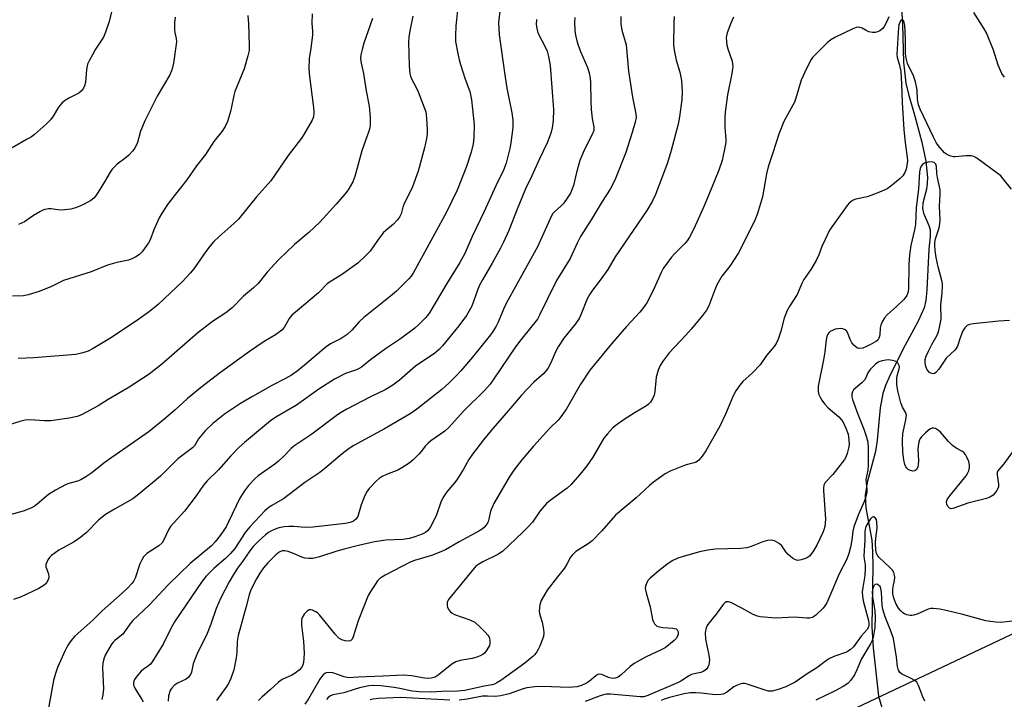
# Model space of a CAD drawing. Units: inches. Extents: x 1303765 to 1309765, y 549447 to 553448.
# Drawn here: x 1305117 to 1305423, y 552472 to 552684 of the extents above; entities that cross this region are included whole.
import ezdxf

# ---------------------------------------------------------------- set-up
doc = ezdxf.new("R2010")
doc.units = ezdxf.units.IN
doc.header["$MEASUREMENT"] = 0
for name, color, linetype in [('HYDRO-Single Line Stream', 4, 'Continuous'), ('NTRL-Trees', 3, 'Continuous'), ('Undefined', 1, 'Continuous')]:
    doc.layers.add(name, color=color, linetype=linetype)

msp = doc.modelspace()

# ---------------------------------------------------------------- linework, layer by layer
at = {"layer": 'HYDRO-Single Line Stream'}
msp.add_lwpolyline([(1305391.04, 552687.81), (1305391.3, 552682.5), (1305391.68, 552670.82), (1305392.37, 552664.23), (1305393.19, 552660.81), (1305395.16, 552653.99), (1305397.31, 552645.96), (1305398.54, 552639.95), (1305399.07, 552634.94), (1305399.05, 552633.01), (1305398.83, 552631.29), (1305397.7, 552626.96), (1305397.52, 552625.24), (1305397.84, 552623.84), (1305399.5, 552619.97), (1305399.93, 552618.58), (1305399.96, 552616.52), (1305399.55, 552612.64), (1305398.93, 552599.96), (1305398.54, 552596.64), (1305398.04, 552594.36), (1305396.25, 552590.18), (1305392.15, 552582.74), (1305387.56, 552573.66), (1305386.07, 552570.18), (1305385.2, 552567.67), (1305384.38, 552563.25), (1305383.45, 552553.15), (1305382.93, 552549.59), (1305380.37, 552540.01), (1305379.67, 552536.01), (1305379.94, 552532.03), (1305381.76, 552521.96), (1305382.04, 552518.38), (1305382.12, 552513.95), (1305381.76, 552495.05), (1305382.22, 552488.54), (1305383.84, 552473.45), (1305386.23, 552465.37)], dxfattribs=at)
at = {"layer": 'NTRL-Trees'}
msp.add_lwpolyline([(1305693.61, 552966.26), (1305754.31, 552958.47), (1305767.09, 552896.54), (1305735.43, 552865.98), (1305603.41, 552850.1), (1305587.16, 552848.15), (1305535.33, 552830.87), (1305538.47, 552801.03), (1305565.17, 552739.78), (1305607.93, 552675.08), (1305622.94, 552624.41), (1305599.02, 552574.82), (1305120.84, 552348.57)], dxfattribs=at)
at = {"layer": 'Undefined'}
for points, elevation in [([(1305146.35, 552691.02), (1305144.35, 552683.15), (1305143.39, 552680.17), (1305142.68, 552678.61), (1305140.25, 552674.85), (1305139.35, 552673.31), (1305138.23, 552671.23), (1305137.77, 552670.16), (1305137.45, 552668.52), (1305137.07, 552664.53), (1305136.81, 552663.49), (1305136.5, 552662.77), (1305135.85, 552661.87), (1305135.01, 552661.14), (1305132.13, 552659.75), (1305130.63, 552658.8), (1305129.72, 552658.08), (1305128.7, 552656.8), (1305127.01, 552654), (1305126.19, 552652.91), (1305124.94, 552651.67), (1305121.23, 552648.31), (1305120.28, 552647.61), (1305119, 552646.83), (1305114.33, 552644.12)], 416), ([(1305252.86, 552686.94), (1305252.39, 552682.18), (1305252.26, 552679.02), (1305252.28, 552677.3), (1305252.96, 552673.55), (1305253.41, 552671.55), (1305253.83, 552670.12), (1305255.29, 552665.57), (1305256.68, 552661.67), (1305257.18, 552659.11), (1305257.55, 552656.19), (1305258, 552651.36), (1305257.92, 552647.37), (1305257.7, 552645.36), (1305257.09, 552642.77), (1305255.68, 552638.34), (1305252.79, 552630.95), (1305249.43, 552624.13), (1305239.09, 552605.17), (1305238.45, 552604.2), (1305237.72, 552603.34), (1305233.86, 552599.53), (1305232.06, 552597.98), (1305223.77, 552591.32), (1305222.32, 552589.93), (1305220.03, 552587.41), (1305218.56, 552586.06), (1305216.66, 552584.76), (1305213.34, 552583.1), (1305211.97, 552582.23), (1305205.24, 552576.47), (1305202.97, 552574.66), (1305201.22, 552573.42), (1305199.36, 552572.34), (1305195.27, 552570.28), (1305189.07, 552566.78), (1305185.32, 552564.55), (1305180.41, 552561.25), (1305176.76, 552558.31), (1305174.4, 552556.04), (1305172.31, 552553.6), (1305170.99, 552551.39), (1305170.44, 552550.76), (1305165.89, 552547.36), (1305160.43, 552541.94), (1305153.72, 552536.28), (1305151.81, 552534.91), (1305146.15, 552531.67), (1305143.38, 552529.98), (1305141.2, 552528.2), (1305137.45, 552524.45), (1305135.68, 552522.98), (1305133.56, 552521.49), (1305128.85, 552518.87), (1305126.49, 552517.19), (1305125.9, 552516.59), (1305125.43, 552515.92), (1305125.04, 552515.2), (1305124.79, 552514.47), (1305124.81, 552513.73), (1305125.6, 552511.51), (1305125.72, 552510.47), (1305125.65, 552509.96), (1305125.32, 552509.22), (1305124.83, 552508.55), (1305124.23, 552507.97), (1305122.57, 552506.99), (1305116.91, 552504.23), (1305114.66, 552503.58)], 404), ([(1305266.09, 552687.49), (1305265.66, 552683.16), (1305265.83, 552679.3), (1305267.67, 552666.17), (1305268.26, 552662.76), (1305269.82, 552655), (1305270.09, 552652.79), (1305270.12, 552651.68), (1305270.04, 552650.49), (1305269.47, 552645.74), (1305269.19, 552643.97), (1305267.97, 552639.39), (1305267.15, 552637.19), (1305264.84, 552632.33), (1305261.21, 552624.31), (1305257.43, 552616.57), (1305255.11, 552611.28), (1305253.59, 552608.43), (1305249.56, 552601.9), (1305244.29, 552593.01), (1305243.57, 552591.98), (1305242.83, 552591.14), (1305240.83, 552589.14), (1305239.57, 552588), (1305235.16, 552584.72), (1305230.49, 552581.61), (1305225.8, 552578.1), (1305223.03, 552575.91), (1305222.28, 552575.44), (1305221.48, 552575.07), (1305218.05, 552573.92), (1305214.64, 552572.1), (1305209.71, 552569.01), (1305202.73, 552564.06), (1305196.31, 552560.34), (1305194.66, 552559.2), (1305186.55, 552552.42), (1305184.78, 552550.86), (1305182.34, 552548.25), (1305178.45, 552543.88), (1305174.98, 552540.52), (1305173.83, 552539.17), (1305171.55, 552535.82), (1305167.87, 552531.09), (1305163.53, 552526.28), (1305162.91, 552525.23), (1305161.54, 552522.1), (1305160.96, 552521.21), (1305159.89, 552520.28), (1305156.2, 552517.81), (1305155.55, 552517.23), (1305155.21, 552516.82), (1305154.5, 552515.66), (1305154.03, 552514.64), (1305152.57, 552510.14), (1305152.17, 552509.38), (1305151.49, 552508.5), (1305150.15, 552507.04), (1305148.53, 552505.47), (1305142.3, 552499.98), (1305139.44, 552497.11), (1305133.84, 552492.1), (1305133.04, 552491.29), (1305132.32, 552490.39), (1305131.55, 552489.15), (1305130.82, 552487.66), (1305128.44, 552482.37), (1305127.74, 552480.51), (1305127.17, 552478.34), (1305125.47, 552469.15)], 402), ([(1305423.04, 552666.1), (1305422.27, 552667.26), (1305421.12, 552669.9), (1305419.67, 552674.54), (1305417.42, 552679.96), (1305416.72, 552681.2), (1305413.48, 552686.29)], 390), ([(1305226.39, 552684.37), (1305223.75, 552676.71), (1305223.16, 552674.8), (1305222.78, 552673.12), (1305222.71, 552671.97), (1305222.85, 552670.52), (1305223.58, 552667.34), (1305224.45, 552661.94), (1305225.39, 552657.16), (1305225.66, 552653.6), (1305225.69, 552651.22), (1305225.57, 552650.4), (1305225.29, 552649.33), (1305223.11, 552643.21), (1305220.94, 552635.19), (1305220.25, 552633.61), (1305218.87, 552631.09), (1305217.84, 552629.68), (1305215.15, 552626.59), (1305210.01, 552621.06), (1305206.56, 552617.81), (1305202.1, 552614.03), (1305197.13, 552609.27), (1305193.61, 552605.47), (1305190.83, 552601.89), (1305189.38, 552600.57), (1305186.29, 552597.96), (1305182.77, 552594.3), (1305180.77, 552592.79), (1305176.68, 552590.08), (1305172.1, 552586.52), (1305160.8, 552576.73), (1305156.96, 552573.64), (1305150.36, 552569.43), (1305144.2, 552565.76), (1305141.09, 552563.83), (1305135.88, 552561.06), (1305134.54, 552560.54), (1305132.07, 552559.95), (1305126.33, 552559.2), (1305124.37, 552559.13), (1305119.78, 552559.43), (1305118.34, 552559.37), (1305116.66, 552558.95), (1305111.36, 552557.3)], 408), ([(1305238.95, 552685.17), (1305238, 552680.62), (1305237.7, 552678.57), (1305237.61, 552677.14), (1305237.8, 552669.63), (1305238.06, 552667.3), (1305238.27, 552666.45), (1305238.58, 552665.64), (1305240.01, 552662.95), (1305240.6, 552661.62), (1305242.52, 552656.75), (1305242.99, 552655.38), (1305243.26, 552653.37), (1305243.46, 552649.88), (1305243.46, 552648.43), (1305243.24, 552647.01), (1305242.63, 552644.2), (1305240.64, 552636.85), (1305238.86, 552632.05), (1305236.13, 552626.47), (1305235.83, 552625.65), (1305235.31, 552623.58), (1305234.82, 552622.53), (1305234.12, 552621.64), (1305232.93, 552620.39), (1305230.55, 552618.46), (1305229.73, 552617.65), (1305227.94, 552615.34), (1305225.69, 552612.02), (1305224.27, 552610.5), (1305221.85, 552608.26), (1305220.44, 552607.17), (1305216.82, 552604.64), (1305213.52, 552602.69), (1305212.41, 552601.88), (1305209.62, 552598.99), (1305203.03, 552593.52), (1305201.35, 552592.01), (1305200.51, 552590.97), (1305198.96, 552588.19), (1305198.18, 552587.38), (1305196.27, 552585.98), (1305192.73, 552583.82), (1305188.1, 552580.7), (1305179.16, 552574.25), (1305172.86, 552569.46), (1305168.76, 552566), (1305164.99, 552562.59), (1305161.97, 552559.99), (1305156.88, 552555.83), (1305144.23, 552547.02), (1305142.81, 552545.95), (1305139.13, 552542.95), (1305137.2, 552541.68), (1305135.7, 552540.84), (1305134.67, 552540.37), (1305131.88, 552539.65), (1305131.07, 552539.37), (1305127.79, 552537.6), (1305125.6, 552536.23), (1305122.12, 552533.19), (1305121.14, 552532.52), (1305120.11, 552531.96), (1305117.67, 552531.09), (1305113.54, 552529.85)], 406), ([(1305187.58, 552685.34), (1305187.79, 552682.72), (1305188.07, 552676.24), (1305188.03, 552674.47), (1305187.65, 552672.75), (1305186.46, 552668.77), (1305183.62, 552661.65), (1305183.28, 552660.39), (1305182.59, 552656.87), (1305182.23, 552655.44), (1305181.28, 552652.37), (1305180.55, 552650.8), (1305179.6, 552649.36), (1305177.06, 552646.07), (1305174.47, 552642.09), (1305171.66, 552638.54), (1305168.64, 552634.14), (1305164.67, 552629.23), (1305162.67, 552626.52), (1305160.78, 552623.58), (1305160.06, 552622.32), (1305158.4, 552618.62), (1305157.2, 552615.51), (1305156.67, 552614.53), (1305155.71, 552613.12), (1305154.71, 552611.75), (1305153.93, 552610.96), (1305152.77, 552610.19), (1305151.53, 552609.56), (1305150.46, 552609.22), (1305146.87, 552608.44), (1305143.92, 552607.59), (1305138.89, 552605.57), (1305130.22, 552602.8), (1305126.56, 552600.99), (1305122.74, 552599.39), (1305119.27, 552598.38), (1305117.86, 552598.12), (1305114.45, 552597.94)], 412), ([(1305207.63, 552685.89), (1305207.59, 552682.91), (1305207.71, 552680.33), (1305207.7, 552679.18), (1305207.26, 552675.19), (1305206.71, 552671.98), (1305206.6, 552668.7), (1305206.79, 552666.35), (1305208.08, 552656.72), (1305208.19, 552655.26), (1305208.02, 552653.85), (1305207.65, 552652.78), (1305205.1, 552648.28), (1305204.31, 552647.11), (1305202.23, 552644.46), (1305200.21, 552641.72), (1305194.75, 552633.92), (1305190.37, 552628.93), (1305184.68, 552621.99), (1305183.25, 552620.6), (1305178.62, 552616.47), (1305177.08, 552614.94), (1305175.94, 552613.69), (1305174.52, 552611.92), (1305170.85, 552606.44), (1305169.73, 552605.15), (1305167.35, 552602.68), (1305159.75, 552595.41), (1305158.63, 552594.43), (1305157, 552593.19), (1305152.98, 552590.26), (1305144.64, 552584.78), (1305139.53, 552581.73), (1305137.96, 552580.88), (1305136.33, 552580.31), (1305134.1, 552579.82), (1305121.05, 552578.73), (1305116.12, 552578.53)], 410), ([(1305164.97, 552684.78), (1305164.82, 552683.09), (1305164.84, 552680.84), (1305164.92, 552680.01), (1305165.32, 552678.14), (1305165.38, 552677.13), (1305164.46, 552670.48), (1305164.21, 552669.16), (1305163.92, 552668.14), (1305163.32, 552666.86), (1305159.44, 552660.22), (1305155.63, 552652.78), (1305154.27, 552649.37), (1305153.3, 552645.85), (1305152.45, 552644), (1305151.78, 552643.08), (1305150.6, 552641.9), (1305149.75, 552641.17), (1305147.02, 552639.08), (1305145.42, 552637.51), (1305144.78, 552636.58), (1305143.07, 552633.59), (1305141.05, 552630.33), (1305140.23, 552629.11), (1305139.67, 552628.45), (1305138.75, 552627.76), (1305136.71, 552626.59), (1305135.39, 552625.96), (1305134.04, 552625.43), (1305132.5, 552625.07), (1305129.61, 552624.78), (1305128.47, 552624.8), (1305126.47, 552625.18), (1305125.6, 552625.13), (1305124.45, 552624.9), (1305123.6, 552624.62), (1305122.86, 552624.26), (1305120.96, 552623.1), (1305118.14, 552621.16), (1305117.19, 552620.66), (1305116.22, 552620.28)], 414), ([(1305277.4, 552684.06), (1305277.38, 552682.57), (1305277.51, 552681.45), (1305277.77, 552680.36), (1305278.06, 552679.56), (1305280.06, 552675.8), (1305280.75, 552674.24), (1305281.19, 552672.6), (1305281.66, 552669.79), (1305282.69, 552656.04), (1305282.62, 552652.68), (1305282.3, 552650.41), (1305282.01, 552649), (1305281.54, 552647.61), (1305280.76, 552645.7), (1305278.39, 552640.7), (1305276.03, 552635.45), (1305274.02, 552631.4), (1305271.41, 552625.06), (1305268.81, 552618.45), (1305267.19, 552614.79), (1305266.27, 552612.95), (1305263.69, 552608.21), (1305260.62, 552603.02), (1305259.72, 552601.36), (1305259.05, 552599.83), (1305257.28, 552594.87), (1305256.53, 552593.39), (1305255.68, 552591.97), (1305253.26, 552588.7), (1305248.22, 552582.56), (1305247.25, 552581.5), (1305245.78, 552580.23), (1305239.78, 552576.13), (1305234.81, 552571.78), (1305232.78, 552570.25), (1305230.36, 552568.83), (1305225.83, 552566.63), (1305218.43, 552562.84), (1305216.45, 552561.68), (1305215.07, 552560.74), (1305207.59, 552555.03), (1305201.92, 552551.27), (1305201.1, 552550.53), (1305198.98, 552548.31), (1305197.16, 552546.59), (1305196.06, 552545.72), (1305190.88, 552542.09), (1305189.83, 552541.12), (1305187.86, 552539.02), (1305186.61, 552537.38), (1305185.16, 552535.11), (1305181.66, 552527.75), (1305180.85, 552526.21), (1305179.05, 552523.49), (1305177.49, 552521.45), (1305176.3, 552520.27), (1305169.68, 552514.74), (1305162.82, 552508.15), (1305156.99, 552501.93), (1305151.83, 552496.97), (1305150.92, 552495.9), (1305149.3, 552493.45), (1305148.75, 552492.78), (1305146.24, 552490.77), (1305145.61, 552490.14), (1305145.1, 552489.46), (1305143.91, 552487.48), (1305143.24, 552486.21), (1305142.85, 552485.12), (1305142.52, 552483.7), (1305142.42, 552482.27), (1305142.67, 552475.75), (1305142.51, 552473.82), (1305142.18, 552472.45)], 400), ([(1305289.39, 552684.75), (1305289.28, 552683.32), (1305289.38, 552680.7), (1305289.57, 552679.25), (1305289.96, 552677.51), (1305290.38, 552676.09), (1305291.11, 552674.16), (1305293.35, 552669.13), (1305293.82, 552667.51), (1305294.16, 552665.87), (1305294.29, 552664.46), (1305294.33, 552658.68), (1305294.47, 552656.1), (1305294.73, 552653.25), (1305295.31, 552650.59), (1305295.24, 552649.56), (1305294.76, 552648.28), (1305292.31, 552643.44), (1305290.96, 552640.21), (1305289.9, 552636.52), (1305288.95, 552632.45), (1305288.01, 552630), (1305287.24, 552628.75), (1305285.81, 552626.85), (1305285, 552626), (1305283.02, 552624.23), (1305282.54, 552623.68), (1305282.12, 552623.01), (1305277.72, 552613.33), (1305268.16, 552595.85), (1305267.31, 552594.09), (1305265.53, 552589.9), (1305264.91, 552588.63), (1305263.91, 552586.99), (1305263.11, 552585.89), (1305257.51, 552578.98), (1305253.93, 552574.75), (1305252.75, 552573.45), (1305250.21, 552570.93), (1305247.98, 552568.95), (1305240.19, 552562.82), (1305238.13, 552561.35), (1305230.18, 552556.71), (1305220.58, 552551.44), (1305218.84, 552550.31), (1305216.97, 552548.88), (1305211.57, 552544.28), (1305210, 552543.04), (1305205.39, 552539.92), (1305198.71, 552534.92), (1305194.89, 552532.67), (1305193.76, 552531.89), (1305192.96, 552531.18), (1305188.24, 552526.21), (1305186.77, 552524.41), (1305183.53, 552519.46), (1305182.24, 552517.84), (1305180.7, 552516.3), (1305177.13, 552513.33), (1305174.7, 552510.77), (1305173.38, 552509.25), (1305164.83, 552496.58), (1305163.6, 552494.35), (1305161.24, 552489.61), (1305157.82, 552484.14), (1305157.3, 552483.44), (1305156.73, 552482.89), (1305155.1, 552481.79), (1305154.47, 552481.24), (1305153.15, 552479.76), (1305152.36, 552478.6), (1305152.14, 552478.09), (1305152.03, 552477.59), (1305152.04, 552477.11), (1305152.16, 552476.64), (1305152.59, 552475.72), (1305154.38, 552472.94), (1305155.08, 552471.71)], 398), ([(1305303.67, 552684.99), (1305303.67, 552682.71), (1305304.04, 552680.75), (1305305.3, 552676.22), (1305306.06, 552668), (1305307.35, 552659.96), (1305308.37, 552654.78), (1305308.43, 552653.56), (1305308.15, 552652.18), (1305307.22, 552648.88), (1305305.24, 552642.66), (1305301.78, 552634.06), (1305300.39, 552631.28), (1305297.92, 552627.47), (1305294.43, 552621.72), (1305291.16, 552616.54), (1305290.08, 552614.47), (1305287.93, 552609.73), (1305283.71, 552602.86), (1305280.83, 552597.18), (1305278.53, 552592.22), (1305277.75, 552590.83), (1305272.6, 552584.37), (1305270.96, 552582.19), (1305264.19, 552572.24), (1305262.98, 552570.6), (1305261.37, 552568.76), (1305254.78, 552562.16), (1305250.16, 552557.06), (1305248.9, 552555.99), (1305244.59, 552552.97), (1305243.69, 552552.24), (1305242.9, 552551.42), (1305241.54, 552549.64), (1305240.79, 552548.8), (1305238.92, 552546.93), (1305237.8, 552546), (1305235.59, 552544.53), (1305234.32, 552543.8), (1305230.78, 552542.41), (1305229.45, 552541.78), (1305228.44, 552541.16), (1305227.57, 552540.42), (1305225.43, 552538.1), (1305224.59, 552536.96), (1305223.85, 552535.41), (1305222.88, 552533.01), (1305221.83, 552529.42), (1305221.26, 552528.57), (1305220.49, 552527.93), (1305219.42, 552527.48), (1305218, 552527.19), (1305207.85, 552526.03), (1305205.47, 552525.94), (1305201.82, 552526.27), (1305200.38, 552526.3), (1305198.94, 552526.18), (1305197.25, 552525.82), (1305196.15, 552525.44), (1305194.81, 552524.8), (1305194.04, 552524.36), (1305193.1, 552523.68), (1305190.91, 552521.74), (1305189.26, 552519.99), (1305188.2, 552518.68), (1305185.99, 552515.36), (1305184.45, 552513.31), (1305183.16, 552511.36), (1305181.86, 552509.05), (1305179.21, 552504.01), (1305177.78, 552500.75), (1305176.09, 552495.83), (1305174.74, 552492.44), (1305172, 552486.91), (1305171.09, 552484.84), (1305170.65, 552483.54), (1305170.11, 552480.94), (1305169.79, 552480.19), (1305169.06, 552479.3), (1305168.39, 552478.75), (1305165.71, 552477.47), (1305164.79, 552476.85), (1305163.83, 552475.88), (1305163.44, 552475.16), (1305162.99, 552473.5), (1305162.8, 552471.9)], 396), ([(1305320.32, 552685.02), (1305320.14, 552683.03), (1305320.08, 552676.35), (1305320.33, 552674.6), (1305320.94, 552671.41), (1305322.08, 552667.68), (1305322.59, 552665.09), (1305322.81, 552661.56), (1305322.65, 552659.24), (1305321.96, 552653.76), (1305321.57, 552651.54), (1305319.4, 552643.27), (1305318.18, 552639.5), (1305316.49, 552634.82), (1305314.45, 552629.62), (1305313.41, 552627.48), (1305311.77, 552624.66), (1305301.97, 552610.2), (1305299.67, 552606.3), (1305297.28, 552602.97), (1305294.84, 552599.8), (1305294.05, 552598.63), (1305293.24, 552597.11), (1305291.29, 552592.2), (1305290.68, 552591), (1305289.6, 552589.39), (1305285.96, 552584.89), (1305284.17, 552582.17), (1305283.32, 552580.64), (1305281.95, 552577.2), (1305280.98, 552575.41), (1305279.68, 552573.94), (1305276.64, 552571.19), (1305272.79, 552567.16), (1305269.39, 552563.1), (1305263.84, 552556.79), (1305260.95, 552553.24), (1305257.57, 552548.74), (1305256.41, 552547.1), (1305254.73, 552544.13), (1305252.64, 552540.84), (1305251.94, 552539.89), (1305249.58, 552537.01), (1305248.26, 552535.14), (1305247.65, 552533.82), (1305246.28, 552529.9), (1305245.7, 552528.54), (1305244.36, 552525.95), (1305243.51, 552524.92), (1305242.88, 552524.43), (1305241.84, 552523.9), (1305239.6, 552523.08), (1305237.89, 552522.56), (1305235.89, 552522.27), (1305230.6, 552522.05), (1305227.03, 552521.51), (1305222.02, 552520.39), (1305217.58, 552519.26), (1305215.36, 552518.62), (1305209.93, 552516.84), (1305207.8, 552516.31), (1305206.64, 552516.27), (1305205.5, 552516.41), (1305204.46, 552516.76), (1305201.87, 552517.88), (1305200.2, 552518.47), (1305199.09, 552518.72), (1305198.28, 552518.68), (1305197.33, 552518.28), (1305196.31, 552517.47), (1305193.86, 552514.91), (1305192.5, 552513.37), (1305191.32, 552511.71), (1305190.28, 552509.95), (1305188.58, 552506.54), (1305187.99, 552504.98), (1305187.09, 552501.39), (1305184.58, 552492.29), (1305184.3, 552490.43), (1305184.23, 552487.04), (1305184.02, 552485.34), (1305183.31, 552481.68), (1305182.33, 552478.93), (1305181.72, 552477.6), (1305181.14, 552476.6), (1305177.92, 552472.11)], 394), ([(1305338.73, 552684.81), (1305337.91, 552682.92), (1305336.75, 552679.9), (1305336.54, 552679.06), (1305336.49, 552678.47), (1305336.53, 552677.29), (1305336.67, 552676.11), (1305336.96, 552674.99), (1305338.29, 552671.16), (1305338.48, 552670.33), (1305338.51, 552669.5), (1305338.25, 552667.24), (1305336.83, 552660.64), (1305336.14, 552655.21), (1305336.05, 552653.47), (1305336.05, 552650.54), (1305336.4, 552646.67), (1305336.37, 552645.88), (1305336.19, 552644.74), (1305335.21, 552640.18), (1305334.14, 552637.16), (1305331.91, 552631.6), (1305329.57, 552626.06), (1305326.39, 552618.91), (1305325.06, 552616.39), (1305324.3, 552615.18), (1305323.62, 552614.35), (1305320.46, 552611.22), (1305319.47, 552610.14), (1305316.91, 552606.59), (1305316.2, 552605.3), (1305314.16, 552600.64), (1305312.71, 552597.71), (1305311.74, 552595.87), (1305310.73, 552594.4), (1305309.61, 552593.04), (1305305.46, 552588.58), (1305300.81, 552583.18), (1305294.07, 552574.93), (1305291.05, 552570.41), (1305286.76, 552562.9), (1305285.02, 552560.37), (1305284.27, 552559.52), (1305281.58, 552556.91), (1305276.47, 552551.24), (1305272.89, 552547.06), (1305270.35, 552543.82), (1305268.93, 552541.64), (1305264.17, 552533.44), (1305263.17, 552531.01), (1305262.65, 552528.58), (1305262.41, 552527.77), (1305262.04, 552527), (1305261.37, 552526.18), (1305260.53, 552525.47), (1305259.53, 552524.85), (1305253.36, 552521.48), (1305249.08, 552519.05), (1305246.63, 552517.96), (1305244.73, 552517.24), (1305239.5, 552515.68), (1305238.15, 552515.19), (1305230.34, 552511.09), (1305229.34, 552510.52), (1305228.65, 552510.03), (1305228.01, 552509.35), (1305227.2, 552508.22), (1305225.79, 552506.08), (1305225.08, 552504.83), (1305221.91, 552496.94), (1305220.41, 552491.9), (1305220.06, 552491.17), (1305219.57, 552490.71), (1305218.94, 552490.53), (1305217.92, 552490.63), (1305216.89, 552490.95), (1305215.95, 552491.55), (1305214.76, 552492.75), (1305209.89, 552498.77), (1305209.27, 552499.4), (1305208.8, 552499.74), (1305207.76, 552500.22), (1305207.23, 552500.34), (1305206.73, 552500.31), (1305206.11, 552499.95), (1305205.2, 552498.94), (1305204.47, 552497.77), (1305204.3, 552496.98), (1305204.35, 552495.55), (1305204.94, 552490.58), (1305205.11, 552486.71), (1305205.07, 552485.29), (1305204.94, 552483.93), (1305204.75, 552483.15), (1305204.42, 552482.44), (1305203.74, 552481.61), (1305202.33, 552480.59), (1305201.31, 552480.01), (1305198.34, 552478.63), (1305197.12, 552477.82), (1305194.61, 552475.44), (1305191.98, 552473.11), (1305190.96, 552472.09)], 392), ([(1305387.1, 552684.94), (1305386.47, 552683.45), (1305385.67, 552681.97), (1305385.16, 552681.31), (1305384.31, 552680.6), (1305383.6, 552680.21), (1305382.81, 552680.05), (1305381.96, 552680.08), (1305380.84, 552680.3), (1305380.04, 552680.65), (1305378.76, 552681.38), (1305377.75, 552681.71), (1305376.96, 552681.65), (1305375.9, 552681.24), (1305370.31, 552678.5), (1305369.04, 552677.77), (1305367.93, 552676.83), (1305364.36, 552673.36), (1305363.36, 552672.29), (1305362.86, 552671.6), (1305361.52, 552669.08), (1305359.75, 552665.23), (1305358.14, 552659.61), (1305357.69, 552658.33), (1305354.36, 552652.35), (1305352.84, 552648.41), (1305351, 552642.59), (1305349.5, 552638.26), (1305348.99, 552636.04), (1305347.72, 552628.9), (1305346.23, 552623.72), (1305345.26, 552621.34), (1305340.28, 552611.42), (1305337.62, 552607.34), (1305335.16, 552604.15), (1305333.59, 552601.48), (1305332.91, 552599.99), (1305331.09, 552594.97), (1305330.38, 552593.61), (1305329.14, 552591.97), (1305325.62, 552587.69), (1305323.9, 552585.78), (1305318.74, 552580.33), (1305316.86, 552577.84), (1305315.92, 552576.43), (1305315.26, 552574.9), (1305314.66, 552572.75), (1305314.31, 552568.34), (1305314.11, 552567.2), (1305313.66, 552566.17), (1305312.9, 552564.96), (1305312.32, 552564.35), (1305311.64, 552563.86), (1305308.17, 552561.79), (1305304.69, 552559.58), (1305302.26, 552557.83), (1305301.11, 552556.87), (1305299.5, 552555.12), (1305298.39, 552553.72), (1305294.96, 552547.87), (1305293.12, 552545.17), (1305291.49, 552543.07), (1305288.26, 552539.35), (1305286.94, 552538.19), (1305281.73, 552534.41), (1305280.52, 552533.41), (1305278.63, 552531.11), (1305276.16, 552527.65), (1305274.69, 552525.96), (1305273.1, 552524.35), (1305266.83, 552518.5), (1305265.4, 552517.52), (1305260.73, 552515.31), (1305259.48, 552514.57), (1305258.58, 552513.88), (1305257.07, 552512.17), (1305250.09, 552503.57), (1305249.82, 552503.09), (1305249.66, 552502.61), (1305249.62, 552501.62), (1305249.71, 552501.13), (1305249.91, 552500.66), (1305250.6, 552499.82), (1305251.25, 552499.3), (1305251.98, 552498.92), (1305256.75, 552497.17), (1305258.27, 552496.44), (1305259.83, 552495.08), (1305261.52, 552493.36), (1305262.3, 552492.47), (1305262.6, 552491.98), (1305262.78, 552491.46), (1305262.92, 552490.64), (1305262.92, 552489.81), (1305262.79, 552489.27), (1305262.56, 552488.74), (1305261.79, 552487.51), (1305261.22, 552486.87), (1305260.81, 552486.54), (1305259.89, 552485.99), (1305258.9, 552485.57), (1305257.48, 552485.22), (1305253.73, 552484.56), (1305252.36, 552484.15), (1305251.15, 552483.37), (1305246.83, 552479.94), (1305245.88, 552479.4), (1305244.63, 552479.04), (1305243.77, 552478.99), (1305242.61, 552479.06), (1305238.52, 552479.81), (1305235.96, 552480), (1305229.71, 552479.64), (1305221.98, 552479.36), (1305218.9, 552479.11), (1305217.58, 552479.42), (1305214.06, 552480.67), (1305213, 552480.86), (1305212.05, 552480.75), (1305211.63, 552480.53), (1305211.06, 552480.07), (1305210.55, 552479.47), (1305210.07, 552478.74), (1305206.52, 552472.58), (1305205.32, 552470.96)], 390), ([(1305425.22, 552631.24), (1305422.66, 552634.51), (1305421.88, 552635.39), (1305420.75, 552636.31), (1305414.43, 552640.96), (1305413.5, 552641.49), (1305412.72, 552641.68), (1305411.04, 552641.67), (1305407.7, 552641.36), (1305407.16, 552641.39), (1305406.35, 552641.58), (1305405.31, 552642), (1305404.37, 552642.58), (1305402.38, 552644.84), (1305401.78, 552645.86), (1305400.99, 552647.47), (1305396.87, 552656.19), (1305396.33, 552657.55), (1305396.03, 552659.18), (1305395.91, 552662.2), (1305395.35, 552664.66), (1305394.72, 552666.53), (1305392.91, 552670.43), (1305392.42, 552672.07), (1305392.27, 552673.42), (1305392.25, 552677.97), (1305392.06, 552682.32), (1305391.9, 552683.14), (1305391.61, 552683.77), (1305391.32, 552683.93), (1305391.01, 552683.88), (1305390.73, 552683.66), (1305390.45, 552683.16), (1305390.23, 552682.44), (1305390.08, 552681.63), (1305389.58, 552673.27), (1305389.69, 552672.29), (1305390.42, 552669.89), (1305390.77, 552667.94), (1305391.04, 552663.96), (1305391.2, 552658.22), (1305391.73, 552649.79), (1305392.15, 552645.77), (1305392.83, 552641.13), (1305392.85, 552640.06), (1305392.7, 552638.64), (1305392.46, 552637.53), (1305392.05, 552636.44), (1305391.45, 552635.43), (1305390.65, 552634.61), (1305387.71, 552632.2), (1305386.51, 552631.39), (1305384.68, 552630.55), (1305381.46, 552629.26), (1305380.33, 552628.94), (1305376.82, 552628.15), (1305375.99, 552627.86), (1305375.32, 552627.48), (1305374.7, 552626.92), (1305374.14, 552626.23), (1305369.62, 552620.01), (1305368.66, 552618.54), (1305367.22, 552615.62), (1305366.25, 552613.46), (1305365.34, 552610.89), (1305364.43, 552609.06), (1305362.84, 552606.27), (1305360.59, 552603.19), (1305359.97, 552601.94), (1305358.54, 552598.48), (1305356.26, 552594.93), (1305355.46, 552593.51), (1305354.5, 552591.16), (1305353.45, 552587.12), (1305352.62, 552584.61), (1305352.04, 552583.28), (1305351.4, 552582.35), (1305349.04, 552579.48), (1305347.01, 552576.64), (1305344.61, 552574.08), (1305341.62, 552571.38), (1305340.68, 552570.22), (1305339.46, 552568.52), (1305338.61, 552566.97), (1305336.26, 552561.28), (1305334.52, 552557.51), (1305330.16, 552549.78), (1305329.04, 552548.12), (1305327.92, 552546.88), (1305327.09, 552546.28), (1305326.47, 552546.05), (1305324.8, 552545.68), (1305323.68, 552545.33), (1305319.03, 552543.52), (1305317.5, 552542.64), (1305313.84, 552540.06), (1305312.5, 552538.94), (1305308.43, 552535.21), (1305302.06, 552529.77), (1305297.79, 552524.92), (1305294.72, 552521.76), (1305293.55, 552520.86), (1305289.73, 552518.49), (1305288.52, 552517.38), (1305288.05, 552516.74), (1305286.9, 552514.54), (1305286.15, 552513.31), (1305283.98, 552510.63), (1305280.79, 552506.43), (1305280, 552505.24), (1305278.9, 552503.28), (1305278.48, 552501.93), (1305278.29, 552499.92), (1305278.48, 552498.76), (1305279.16, 552496.46), (1305279.66, 552494.25), (1305279.78, 552493.15), (1305279.61, 552492.04), (1305278.48, 552488.98), (1305278.11, 552488.18), (1305277.53, 552487.24), (1305276.86, 552486.36), (1305276.27, 552485.75), (1305273.8, 552483.69), (1305266.35, 552478.37), (1305265.14, 552477.58), (1305264.39, 552477.18), (1305263.66, 552476.94), (1305261.18, 552476.54), (1305255.14, 552475.2), (1305252.93, 552474.96), (1305247.92, 552474.86), (1305244.76, 552474.67), (1305240.94, 552474.75), (1305238.71, 552474.99), (1305234.89, 552475.84), (1305233.13, 552476.13), (1305228.99, 552476.69), (1305226.72, 552476.79), (1305225.25, 552476.63), (1305222.38, 552476.02), (1305220.7, 552475.55), (1305217.5, 552474.46), (1305214.09, 552473.83), (1305213.3, 552473.59), (1305212.58, 552473.06), (1305212.14, 552472.45)], 388), ([(1305424.63, 552590.36), (1305421.35, 552590.24), (1305413.36, 552589.36), (1305412.2, 552589.12), (1305411.49, 552588.79), (1305410.75, 552588.15), (1305410.15, 552587.19), (1305409.25, 552585.04), (1305408.41, 552582.36), (1305408.18, 552581.87), (1305407.75, 552581.24), (1305404.95, 552578.62), (1305404.26, 552577.7), (1305402.67, 552575.25), (1305401.73, 552574.21), (1305401.3, 552573.92), (1305400.85, 552573.81), (1305400.14, 552573.97), (1305399.7, 552574.23), (1305399.03, 552575.08), (1305398.56, 552576.1), (1305398.35, 552577.17), (1305398.42, 552578.23), (1305398.71, 552579.29), (1305399.41, 552580.85), (1305400.43, 552582.88), (1305402.14, 552585.88), (1305402.51, 552586.89), (1305402.87, 552588.23), (1305403.35, 552590.85), (1305403.28, 552595.3), (1305403.7, 552598.97), (1305403.8, 552601.05), (1305403.74, 552601.93), (1305403.57, 552602.8), (1305402.45, 552607.12), (1305401.84, 552609.96), (1305401.48, 552612.19), (1305401.34, 552613.83), (1305401.39, 552614.67), (1305401.59, 552615.79), (1305402.74, 552619.22), (1305402.99, 552620.62), (1305403.01, 552621.77), (1305402.81, 552626), (1305403.04, 552629.67), (1305403.01, 552631.12), (1305402.17, 552634.87), (1305402, 552636.21), (1305401.89, 552638.37), (1305401.69, 552639.06), (1305401.19, 552639.55), (1305400.44, 552639.75), (1305399.31, 552639.66), (1305398.2, 552639.35), (1305397.55, 552638.95), (1305397.14, 552638.42), (1305396.86, 552637.73), (1305396.64, 552636.67), (1305396.3, 552631.24), (1305395.55, 552625.55), (1305395.35, 552620.29), (1305395.06, 552618.66), (1305393.93, 552613.7), (1305393.47, 552610.84), (1305393.31, 552607.78), (1305393.16, 552600.1), (1305393.01, 552598.97), (1305392.71, 552598.18), (1305392.21, 552597.48), (1305391.61, 552596.83), (1305389.47, 552594.77), (1305386.69, 552592.27), (1305385.76, 552591.21), (1305385.02, 552590.01), (1305384.58, 552588.99), (1305384.43, 552588.15), (1305384.27, 552585.82), (1305384.01, 552584.85), (1305383.63, 552584.28), (1305383.23, 552583.94), (1305381.77, 552583.11), (1305379.97, 552582.22), (1305378.96, 552581.82), (1305378.01, 552581.65), (1305377.32, 552581.83), (1305376.26, 552582.58), (1305375.57, 552583.42), (1305375.05, 552584.5), (1305374.33, 552586.46), (1305373.94, 552587.18), (1305373.53, 552587.53), (1305372.81, 552587.78), (1305372.01, 552587.86), (1305371.18, 552587.83), (1305370.35, 552587.65), (1305369.55, 552587.33), (1305368.82, 552586.92), (1305368.4, 552586.58), (1305368.1, 552586.17), (1305367.79, 552585.45), (1305367.57, 552584.35), (1305367.17, 552580.62), (1305366.8, 552578.17), (1305365.13, 552569.97), (1305365.05, 552569.11), (1305365.13, 552568.25), (1305365.34, 552567.41), (1305365.77, 552566.32), (1305366.19, 552565.58), (1305367.05, 552564.44), (1305368.22, 552563.19), (1305371.5, 552560.42), (1305372.25, 552559.61), (1305372.72, 552558.93), (1305373.7, 552556.85), (1305374.41, 552554.96), (1305374.68, 552553.2), (1305374.72, 552551.72), (1305374.53, 552550.61), (1305374.1, 552548.96), (1305373.73, 552547.89), (1305373.32, 552547.13), (1305369.68, 552542.43), (1305367.31, 552540), (1305366.86, 552539.14), (1305366.72, 552538.35), (1305366.72, 552537.48), (1305367.35, 552528.58), (1305367.31, 552527.42), (1305367.13, 552526.29), (1305366.83, 552525.18), (1305366.53, 552524.38), (1305364.71, 552520.45), (1305363.45, 552518.43), (1305362.35, 552517.06), (1305361.42, 552516.45), (1305359.85, 552515.86), (1305358.81, 552515.68), (1305358.06, 552515.86), (1305357.12, 552516.43), (1305355.8, 552517.53), (1305355.07, 552518.39), (1305353.76, 552520.21), (1305352.98, 552520.99), (1305352.27, 552521.43), (1305351.5, 552521.78), (1305350.43, 552522), (1305349.29, 552521.88), (1305347.87, 552521.51), (1305344.29, 552520.03), (1305342.9, 552519.63), (1305340.89, 552519.41), (1305333.06, 552519.16), (1305330.75, 552518.89), (1305328.16, 552518.38), (1305322.77, 552516.87), (1305321.39, 552516.42), (1305319.82, 552515.67), (1305318.39, 552514.71), (1305315.64, 552512.6), (1305312.79, 552510.14), (1305312.2, 552509.52), (1305311.76, 552508.8), (1305311.38, 552507.73), (1305311.3, 552506.93), (1305311.53, 552505.64), (1305312.85, 552501.22), (1305313.55, 552497.33), (1305313.81, 552496.61), (1305314.2, 552495.94), (1305314.89, 552495.25), (1305315.63, 552494.99), (1305316.74, 552494.85), (1305319.88, 552494.65), (1305320.86, 552494.41), (1305321.22, 552494.14), (1305321.52, 552493.51), (1305321.53, 552492.78), (1305321.33, 552492.11), (1305320.89, 552491.44), (1305320.26, 552490.81), (1305317.49, 552488.52), (1305316.23, 552487.82), (1305311.58, 552485.7), (1305307.87, 552483.61), (1305306.57, 552482.69), (1305303.8, 552480.06), (1305302.88, 552479.41), (1305301.89, 552479.05), (1305301.39, 552478.99), (1305300.64, 552479.03), (1305299.89, 552479.24), (1305297.81, 552480.21), (1305297.01, 552480.3), (1305296.58, 552480.18), (1305295.91, 552479.79), (1305293.91, 552478.11), (1305292.98, 552477.45), (1305291.48, 552476.76), (1305290.14, 552476.38), (1305288.73, 552476.2), (1305287.58, 552476.15), (1305279.28, 552476.44), (1305276.98, 552476.32), (1305274.4, 552475.99), (1305273.27, 552475.77), (1305268.95, 552474.16), (1305266.36, 552473.59), (1305264.61, 552473.39), (1305262.21, 552473.49), (1305260.67, 552473.41), (1305255.91, 552472.5), (1305253.37, 552472.19)], 386), ([(1305425.52, 552549.55), (1305422.81, 552545.75), (1305421, 552543.58), (1305420.83, 552543.11), (1305420.79, 552542.32), (1305421.19, 552539.49), (1305421.17, 552538.65), (1305421, 552538.12), (1305420.6, 552537.36), (1305420.1, 552536.65), (1305419.51, 552536.02), (1305418.54, 552535.42), (1305417.45, 552535.01), (1305411.68, 552533.55), (1305407.26, 552531.93), (1305406.48, 552531.8), (1305406, 552531.93), (1305405.49, 552532.42), (1305405.14, 552533.1), (1305405.04, 552533.91), (1305405.27, 552534.67), (1305406.06, 552535.83), (1305411.09, 552542.08), (1305411.6, 552542.81), (1305411.97, 552543.57), (1305412.2, 552544.61), (1305412.2, 552545.4), (1305411.92, 552546.52), (1305411.35, 552547.88), (1305410.94, 552548.65), (1305410.42, 552549.28), (1305409.75, 552549.73), (1305408.01, 552550.61), (1305406.9, 552551.51), (1305405.68, 552552.76), (1305403.16, 552555.59), (1305402.54, 552556.18), (1305401.59, 552556.73), (1305401.09, 552556.87), (1305400.59, 552556.87), (1305399.87, 552556.55), (1305398.51, 552555.42), (1305397.22, 552554.15), (1305396.86, 552553.7), (1305396.6, 552553.2), (1305396.31, 552552.1), (1305396.11, 552550.36), (1305396.28, 552546.73), (1305396.24, 552545.57), (1305396.05, 552544.74), (1305395.69, 552544.01), (1305395.16, 552543.56), (1305394.51, 552543.5), (1305393.54, 552543.8), (1305393.09, 552544.06), (1305392.71, 552544.42), (1305392.41, 552544.86), (1305392.06, 552545.6), (1305391.73, 552547), (1305391.46, 552549.4), (1305391.36, 552552.93), (1305391.46, 552555.2), (1305392.41, 552559.5), (1305392.56, 552560.9), (1305392.37, 552561.61), (1305391.35, 552563.43), (1305390.84, 552564.8), (1305389.83, 552568.5), (1305389.55, 552570.46), (1305389.52, 552572.4), (1305389.68, 552573.21), (1305390.33, 552575.34), (1305390.36, 552575.88), (1305390.28, 552576.4), (1305389.98, 552577.02), (1305389.5, 552577.51), (1305389.01, 552577.75), (1305388.17, 552577.97), (1305386.99, 552578.1), (1305386.12, 552578.06), (1305384.99, 552577.86), (1305383.97, 552577.5), (1305382.98, 552576.84), (1305381.28, 552575.15), (1305380.54, 552574.09), (1305379.92, 552572.58), (1305379.51, 552571.87), (1305378.7, 552571.04), (1305376.11, 552568.82), (1305375.73, 552568.19), (1305375.58, 552567.43), (1305375.6, 552566.61), (1305375.78, 552565.82), (1305377.39, 552561.26), (1305379.3, 552556.59), (1305380.13, 552554.1), (1305380.5, 552552.51), (1305380.62, 552550.8), (1305380.69, 552545.21), (1305380.54, 552543.82), (1305379.97, 552540.87), (1305380.28, 552537.93), (1305380.19, 552536.8), (1305379.97, 552535.64), (1305379.53, 552534.25), (1305377.57, 552529.84), (1305376.2, 552526.12), (1305375.89, 552524.78), (1305375.55, 552521.99), (1305375.12, 552519.79), (1305374.64, 552517.9), (1305373.99, 552516.08), (1305371.58, 552511.52), (1305369.39, 552506.14), (1305367.74, 552502.54), (1305367.15, 552501.57), (1305366.63, 552500.89), (1305364.35, 552498.68), (1305363.67, 552498.18), (1305363.18, 552497.96), (1305362.39, 552497.78), (1305361.58, 552497.71), (1305357.72, 552497.99), (1305351.95, 552497.76), (1305347.03, 552498.12), (1305346.19, 552498.32), (1305344.85, 552498.89), (1305341.33, 552500.83), (1305337.94, 552502.58), (1305337.17, 552502.82), (1305336.48, 552502.78), (1305336.06, 552502.55), (1305335.48, 552501.95), (1305333.39, 552499.01), (1305331.03, 552496.17), (1305330.56, 552495.46), (1305330.19, 552494.71), (1305329.98, 552493.29), (1305330.03, 552491.22), (1305331.09, 552486.18), (1305331.25, 552484.79), (1305331.22, 552483.99), (1305331.04, 552483.2), (1305330.72, 552482.46), (1305330.41, 552482), (1305329.8, 552481.4), (1305329.32, 552481.09), (1305328.61, 552480.85), (1305326.47, 552480.43), (1305325.69, 552480.2), (1305324.7, 552479.68), (1305322.32, 552478.1), (1305321.33, 552477.55), (1305312.09, 552473.67), (1305310.87, 552473.29), (1305309.74, 552473.21), (1305300.45, 552474.03), (1305299.09, 552474.04), (1305298.26, 552473.89), (1305297.21, 552473.56), (1305292.59, 552471.76)], 384), ([(1305426.5, 552496.87), (1305421.8, 552496.42), (1305420.35, 552496.46), (1305418.67, 552496.65), (1305417.26, 552496.93), (1305410.07, 552498.91), (1305404.92, 552500.13), (1305402.92, 552500.51), (1305400.92, 552500.74), (1305400.08, 552500.71), (1305399.29, 552500.51), (1305395.85, 552499.02), (1305394.78, 552498.63), (1305394.24, 552498.53), (1305393.71, 552498.54), (1305392.65, 552498.78), (1305391.91, 552499.11), (1305391.46, 552499.42), (1305390.85, 552499.98), (1305390.12, 552500.83), (1305389.41, 552502.08), (1305388.66, 552503.98), (1305388.36, 552505.26), (1305388.32, 552506.61), (1305388.42, 552507.45), (1305388.89, 552509.49), (1305388.99, 552510.36), (1305388.89, 552511.16), (1305388.64, 552511.93), (1305388.19, 552512.65), (1305387.39, 552513.53), (1305383.95, 552516.7), (1305383.62, 552517.14), (1305383.25, 552517.86), (1305383.01, 552518.95), (1305382.92, 552521.29), (1305383.01, 552522.67), (1305383.41, 552525.71), (1305383.39, 552527.71), (1305383.19, 552528.48), (1305382.81, 552529), (1305382.31, 552529.25), (1305381.94, 552529.16), (1305381.4, 552528.7), (1305380.61, 552527.53), (1305379.94, 552526.24), (1305379.68, 552525.3), (1305379.62, 552524.6), (1305379.65, 552522.08), (1305379.3, 552517.02), (1305379.36, 552516.15), (1305379.72, 552514.29), (1305379.75, 552513.19), (1305379.56, 552510.99), (1305378.96, 552507.3), (1305378.82, 552505.88), (1305378.91, 552504.44), (1305379.16, 552502.72), (1305380.71, 552497.02), (1305380.87, 552496.18), (1305380.86, 552495.36), (1305380.72, 552494.9), (1305380.31, 552494.22), (1305378.52, 552492.11), (1305376.07, 552488.8), (1305375.09, 552487.87), (1305373.89, 552487.17), (1305370.25, 552485.92), (1305368.65, 552485.19), (1305367.65, 552484.56), (1305364.68, 552482.29), (1305361.64, 552480.44), (1305357.97, 552477.8), (1305355.04, 552476.34), (1305352.62, 552475.49), (1305350.73, 552475.03), (1305349.64, 552475.03), (1305348.29, 552475.37), (1305343.02, 552477.17), (1305342.16, 552477.35), (1305341.59, 552477.37), (1305340.73, 552477.22), (1305339.64, 552476.81), (1305338.9, 552476.33), (1305336.53, 552474.55), (1305335.54, 552474.1), (1305334.77, 552473.92), (1305333.14, 552473.86), (1305328.72, 552474.4), (1305327, 552474.51), (1305325.31, 552474.48), (1305323.37, 552474.17), (1305318.8, 552473.07), (1305317.13, 552472.56), (1305316.21, 552472.09)], 382), ([(1305398.29, 552471.89), (1305397.67, 552473.2), (1305396.31, 552476.78), (1305395.74, 552477.76), (1305395.15, 552478.28), (1305394.22, 552478.87), (1305391.03, 552480.39), (1305390.45, 552480.86), (1305390.15, 552481.32), (1305389.94, 552481.83), (1305389.75, 552482.67), (1305389.44, 552485.62), (1305388.48, 552491.39), (1305387.64, 552494.04), (1305385.93, 552498.12), (1305385.23, 552500.57), (1305385.04, 552501.7), (1305384.77, 552505.79), (1305384.58, 552506.97), (1305384.33, 552507.57), (1305383.89, 552508.04), (1305383.35, 552508.28), (1305382.83, 552508.16), (1305382.54, 552507.9), (1305382.21, 552507.29), (1305382, 552506.56), (1305381.93, 552505.85), (1305382.03, 552504.42), (1305382.69, 552500), (1305382.81, 552498), (1305382.74, 552494.79), (1305382.22, 552491.75), (1305381.87, 552490.74), (1305381.4, 552489.77), (1305378.57, 552485.11), (1305377.15, 552481.69), (1305376.4, 552480.08), (1305375.27, 552478.42), (1305374.29, 552477.42), (1305372.86, 552476.48), (1305370.38, 552475.1), (1305364.39, 552472.18)], 380), ([(1305250.53, 552472.16), (1305235.13, 552473.02), (1305228.33, 552472.73), (1305226.47, 552472.48), (1305225.69, 552472.28)], 386)]:
    msp.add_lwpolyline(points, dxfattribs=dict(at, elevation=elevation))

doc.saveas('drawing.dxf')
